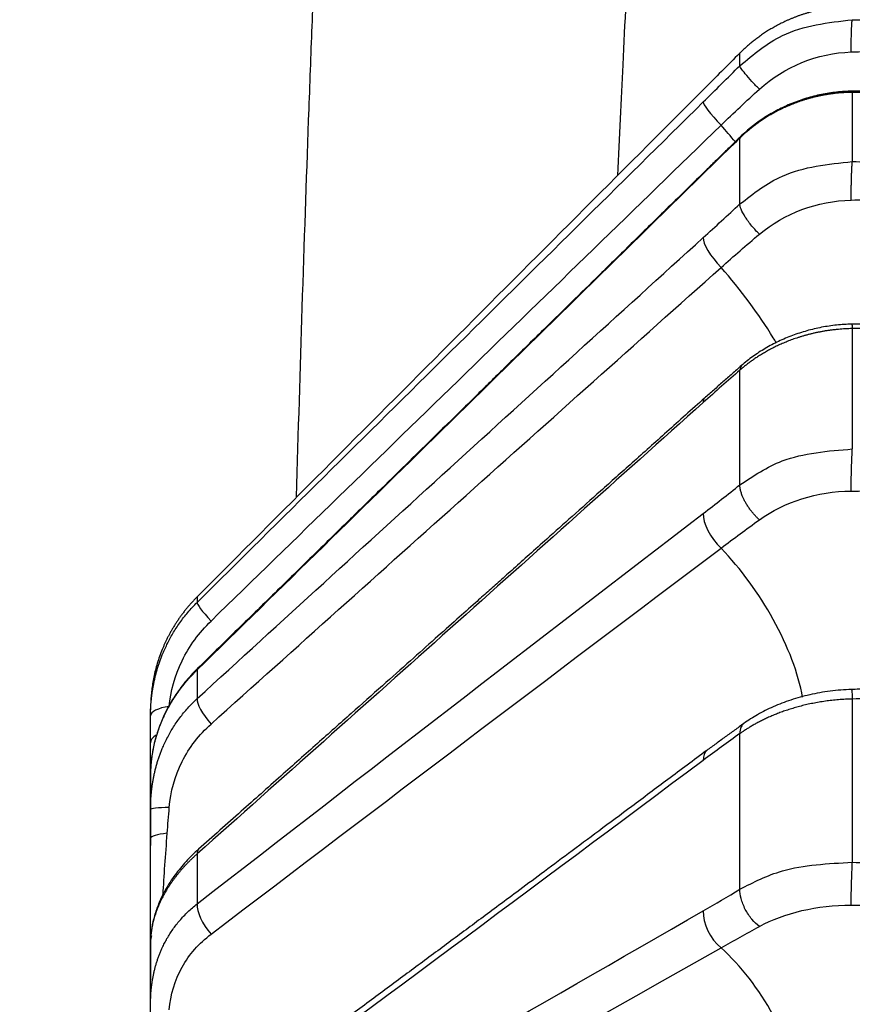
# Model space of a CAD drawing. Extents: x 10 to 1184, y 39 to 789.
# Drawn here: x 625 to 628, y 309 to 312 of the extents above; entities that cross this region are included whole.
import ezdxf

# ---------------------------------------------------------------- set-up
doc = ezdxf.new("R2010")
doc.units = 0
doc.layers.get('0').update_dxf_attribs({"linetype": 'CONTINUOUS'})
doc.layers.add('1', color=7, linetype='CONTINUOUS')
doc.styles.add('IDEAS_KANJI', font='simplex.shx', dxfattribs={"bigfont": 'bigfont.shx'})
doc.dimstyles.get("Standard").update_dxf_attribs({"dimtxt": 0.18, "dimasz": 0.18, "dimexe": 0.18, "dimexo": 0.0625, "dimgap": 0.09, "dimtad": 0, "dimtih": 1, "dimtoh": 1, "dimdec": 4, "dimzin": 0, "dimtxsty": 'STANDARD', "dimcen": 0.09, "dimazin": 3, "dimtfac": 1, "dimtdec": 4, "dimtofl": 0, "dimtmove": 0, "dimatfit": 3, "dimtolj": 1, "dimtzin": 0})

# ---------------------------------------------------------------- blocks, each defined once
blk = doc.blocks.new('_U2')
at = {"layer": '1', "color": 1}
for p, q in [((620.118069, 492.137519), (608.135337, 492.137519)), ((609.135337, 492.137519), (608.599439, 490.137517)), ((609.135337, 492.137519), (609.135337, 276.139843)), ((609.135337, 492.137519), (609.671236, 490.137521)), ((609.135337, 276.139843), (608.599439, 278.139841)), ((609.135337, 276.139843), (609.671236, 278.139845))]:
    blk.add_line(p, q, dxfattribs=at)
at = {"layer": '1', "color": 1, "linetype": 'CONTINUOUS', "insert": (608.603079, 381.438681), "char_height": 3, "attachment_point": 7, "rotation": 90, "style": 'IDEAS_KANJI'}
blk.add_mtext('\\W0.7580;216', dxfattribs=at)
blk = doc.blocks.new('_OPEN')
at = {"color": 0, "linetype": 'BYBLOCK'}
for p, q in [((-1, 0.166667), (0, 0)), ((-1, -0.166667), (0, 0)), ((0, 0), (-1, 0))]:
    blk.add_line(p, q, dxfattribs=at)
blk = doc.blocks.new('_U3')
at = {"layer": '1', "color": 1}
for p, q in [((642.367808, 452.816677), (615.121154, 452.816677)), ((616.121154, 452.816677), (615.585256, 450.816675)), ((616.121154, 452.816677), (616.121154, 276.139843)), ((616.121154, 452.816677), (616.657053, 450.816679)), ((616.121154, 276.139843), (615.585256, 278.139841)), ((616.121154, 276.139843), (616.657053, 278.139845))]:
    blk.add_line(p, q, dxfattribs=at)
at = {"layer": '1', "color": 1, "linetype": 'CONTINUOUS', "insert": (615.588896, 359.52826), "char_height": 3, "attachment_point": 7, "rotation": 90, "style": 'IDEAS_KANJI'}
blk.add_mtext('\\W0.8021;176.7', dxfattribs=at)
blk = doc.blocks.new('_U5')
at = {"layer": '1', "color": 1}
for p, q in [((990.446235, 394.996474), (990.446235, 235.139836)), ((621.019814, 378.095105), (621.019814, 235.139836)), ((621.019814, 236.139836), (623.019812, 236.675735)), ((990.446235, 236.139836), (988.446233, 236.675735)), ((621.019814, 236.139836), (990.446235, 236.139836)), ((621.019814, 236.139836), (623.019816, 235.603938)), ((990.446235, 236.139836), (988.446237, 235.603938))]:
    blk.add_line(p, q, dxfattribs=at)
at = {"layer": '1', "color": 1, "linetype": 'CONTINUOUS', "char_height": 3, "attachment_point": 7, "style": 'IDEAS_KANJI'}
for s, insert in [('\\W0.7595;(外形寸法)', (798.683024, 236.672094)), ('\\W0.7308;369', (792.233024, 236.672094))]:
    blk.add_mtext(s, dxfattribs=dict(at, insert=insert))
blk = doc.blocks.new('_U8')
at = {"layer": '1', "color": 1}
for p, q in [((621.019814, 378.095105), (621.019814, 242.421148)), ((958.319814, 280.639843), (958.319814, 242.421148)), ((621.019814, 243.421148), (623.019812, 243.957046)), ((958.319814, 243.421148), (956.319812, 243.957046)), ((958.319814, 243.421148), (621.019814, 243.421148)), ((621.019814, 243.421148), (623.019816, 242.885249)), ((958.319814, 243.421148), (956.319816, 242.885249))]:
    blk.add_line(p, q, dxfattribs=at)
at = {"layer": '1', "color": 1, "linetype": 'CONTINUOUS', "insert": (784.719814, 243.953406), "char_height": 3, "attachment_point": 7, "style": 'IDEAS_KANJI'}
blk.add_mtext('\\W0.7820;337.3', dxfattribs=at)
blk = doc.blocks.new('_U9')
at = {"layer": '1', "color": 1}
for p, q in [((621.019814, 378.095105), (621.019814, 249.251877)), ((946.619814, 279.438746), (946.619814, 249.251877)), ((621.019814, 250.251877), (623.019812, 250.787775)), ((946.619814, 250.251877), (944.619812, 250.787775)), ((621.019814, 250.251877), (946.619814, 250.251877)), ((621.019814, 250.251877), (623.019816, 249.715978)), ((946.619814, 250.251877), (944.619816, 249.715978))]:
    blk.add_line(p, q, dxfattribs=at)
at = {"layer": '1', "color": 1, "linetype": 'CONTINUOUS', "insert": (778.869814, 250.784135), "char_height": 3, "attachment_point": 7, "style": 'IDEAS_KANJI'}
blk.add_mtext('\\W0.7820;325.6', dxfattribs=at)

msp = doc.modelspace()

# ---------------------------------------------------------------- linework, layer by layer
at = {"layer": '1', "color": 51, "linetype": 'CONTINUOUS'}
for p, q in [((628.0258, 311.4689), (628.0269, 311.4667)), ((627.6762, 311.3269), (627.6734, 311.3233)), ((627.5596, 311.2149), (627.5582, 311.211)), ((625.9663, 309.881), (625.9663, 309.8637)), ((625.9675, 309.6554), (625.9663, 309.6512)), ((625.9663, 309.6512), (625.9663, 309.5611)), ((625.9663, 309.073), (625.9663, 308.9161))]:
    msp.add_line(p, q, dxfattribs=at)
at = {"layer": '1', "color": 80, "linetype": 'CONTINUOUS'}
for p, q in [((625.8198, 309.5073), (625.8198, 309.5291)), ((625.8198, 309.213), (625.8198, 309.3262)), ((625.8211, 308.8214), (625.8204, 308.8126)), ((625.8198, 308.6002), (625.8198, 308.7971))]:
    msp.add_line(p, q, dxfattribs=at)
at = {"layer": '1', "color": 51, "linetype": 'CONTINUOUS'}
for centre, major_axis, ratio, start_param, end_param in [((627.6289, 311.3664), (0.0702, -0.0712), 0.124329, 3.217517, 4.627973), ((627.5404, 311.3502), (-0.3329, 0.3731), 0.128352, 4.49453, 4.634316), ((627.6289, 310.9445), (0.0672, -0.074), 0.300482, 3.411882, 4.822339), ((627.5404, 310.7754), (-0.3164, 0.3872), 0.29488, 4.273337, 4.837812), ((627.5404, 310.7754), (-0.3164, 0.3872), 0.29488, 4.233401, 4.273337), ((627.6289, 310.4313), (-0.0667, 0.0745), 0.320152, 0.013518, 0.393249), ((627.6289, 310.0861), (0.0608, -0.0794), 0.456156, 3.628939, 5.039395), ((627.5404, 309.7754), (-0.2829, 0.4123), 0.441313, 4.498585, 5.06306), ((626.037, 309.7933), (0.0703, -0.0711), 0.114049, 3.203953, 4.435125), ((627.5404, 309.7754), (-0.2829, 0.4123), 0.441313, 3.909751, 4.498585), ((626.037, 309.4946), (0.0675, -0.0738), 0.291034, 3.397443, 4.628615), ((625.9198, 309.5073), (0.1, 0), 0.3223, 1.995166, 3.141593), ((625.9198, 309.4221), (-0.1, 0), 0.430499, 5.684661, 6.283185), ((627.6289, 309.3179), (-0.0598, 0.0801), 0.472673, 0.001369, 0.613984), ((625.9198, 309.213), (0.1, 0), 0.066311, 1.995166, 3.141593), ((625.9198, 309.1218), (-0.1, 0), 0.182222, 5.208094, 6.283185), ((626.037, 309.013), (-0.0664, 0.0748), 0.329484, 0.016691, 0.407825), ((626.037, 308.8582), (0.0613, -0.079), 0.448186, 3.612798, 4.843971), ((627.6289, 308.8495), (0.0497, -0.0868), 0.580745, 3.884008, 5.294464), ((625.9198, 308.7971), (-0.1, 0), 0.827101, 6.054496, 6.283185), ((627.5404, 308.4185), (-0.2266, 0.4457), 0.557671, 4.758615, 5.323091)]:
    msp.add_ellipse(centre, major_axis=major_axis, ratio=ratio, start_param=start_param, end_param=end_param, dxfattribs=at)
at = {"layer": '1', "color": 80, "linetype": 'CONTINUOUS'}
for points, knots in [([(626.279, 310.1949), (626.2847, 310.3997), (626.2971, 310.8089), (626.3102, 311.1904), (626.3204, 311.4741), (626.3238, 311.5668), (626.329, 311.7029), (626.3307, 311.7479), (626.3341, 311.8368), (626.3358, 311.8807), (626.3444, 312.0971), (626.3512, 312.26), (626.3643, 312.5658), (626.377, 312.8518), (626.3887, 313.0981), (626.3969, 313.2678), (626.3995, 313.3218), (626.4033, 313.399), (626.4046, 313.4241), (626.407, 313.473), (626.4082, 313.4968), (626.414, 313.6117), (626.4181, 313.6918), (626.4252, 313.8294), (626.4313, 313.9442), (626.435, 314.0139), (626.4375, 314.0606), (626.4382, 314.0725), (626.4382, 314.0724)], [0, 0, 0, 0, 0.085944, 0.17735, 0.17735, 0.223052, 0.223052, 0.245904, 0.245904, 0.268755, 0.268755, 0.360161, 0.360161, 0.451566, 0.542972, 0.542972, 0.588675, 0.588675, 0.611526, 0.611526, 0.634378, 0.634378, 0.725783, 0.725783, 0.817189, 0.908594, 0.908594, 1, 1, 1, 1]), ([(628.0269, 311.7369), (628.0233, 311.7368), (628.016, 311.7368), (628.0052, 311.7364), (627.9945, 311.7358), (627.9839, 311.735), (627.9733, 311.734), (627.9629, 311.7328), (627.9525, 311.7313), (627.9423, 311.7297), (627.9323, 311.7278), (627.9223, 311.7258), (627.9125, 311.7236), (627.9029, 311.7212), (627.8934, 311.7187), (627.884, 311.716), (627.8748, 311.7131), (627.8658, 311.7102), (627.8569, 311.707), (627.8482, 311.7038), (627.8396, 311.7004), (627.8313, 311.697), (627.8231, 311.6934), (627.815, 311.6897), (627.8072, 311.686), (627.7995, 311.6821), (627.792, 311.6782), (627.7847, 311.6742), (627.7776, 311.6702), (627.7706, 311.6661), (627.7638, 311.662), (627.7572, 311.6578), (627.7507, 311.6536), (627.7444, 311.6494), (627.7383, 311.6451), (627.7324, 311.6408), (627.7266, 311.6366), (627.721, 311.6323), (627.7156, 311.628), (627.7103, 311.6237), (627.7051, 311.6195), (627.7002, 311.6152), (627.6953, 311.611), (627.6907, 311.6068), (627.6861, 311.6026), (627.6817, 311.5985), (627.6775, 311.5944), (627.6747, 311.5917), (627.6734, 311.5903)], [0, 0, 0, 0, 0.027746, 0.055314, 0.082696, 0.109882, 0.136863, 0.163631, 0.190178, 0.216497, 0.242578, 0.268417, 0.294004, 0.319335, 0.344401, 0.369199, 0.393722, 0.417964, 0.441921, 0.465587, 0.48896, 0.512033, 0.534805, 0.55727, 0.579427, 0.601272, 0.622802, 0.644015, 0.664909, 0.685482, 0.705733, 0.725659, 0.74526, 0.764535, 0.783483, 0.802103, 0.820396, 0.83836, 0.855995, 0.873303, 0.890282, 0.906934, 0.923258, 0.939257, 0.954929, 0.970276, 0.9853, 1, 1, 1, 1]), ([(628.0258, 311.4705), (628.0096, 311.4703), (627.9774, 311.4684), (627.9293, 311.4609), (627.8821, 311.4489), (627.8362, 311.4327), (627.7921, 311.4123), (627.7503, 311.388), (627.711, 311.3599), (627.6869, 311.3389), (627.6754, 311.3277)], [0, 0, 0, 0, 0.124664, 0.249567, 0.374676, 0.4999, 0.625128, 0.750255, 0.875212, 1, 1, 1, 1]), ([(627.5589, 311.2142), (627.5195, 311.1755), (627.4437, 311.1013), (627.3349, 310.9946), (627.2358, 310.8973), (627.1464, 310.8098), (627.0717, 310.7365), (627.0102, 310.6763), (626.9608, 310.6279), (626.9174, 310.5854), (626.8776, 310.5463), (626.8327, 310.5023), (626.7775, 310.4483), (626.7092, 310.3814), (626.631, 310.3048), (626.543, 310.2186), (626.4456, 310.1233), (626.3392, 310.0191), (626.2238, 309.9062), (626.0988, 309.7839), (626.0123, 309.6993), (625.9675, 309.6554)], [0, 0, 0, 0, 0.074276, 0.142792, 0.20511, 0.261231, 0.311155, 0.346033, 0.377086, 0.404312, 0.427784, 0.452239, 0.488919, 0.531822, 0.580947, 0.636296, 0.697868, 0.764397, 0.836929, 0.915463, 1, 1, 1, 1]), ([(628.0251, 310.7383), (628.0092, 310.7379), (627.9775, 310.736), (627.9302, 310.7289), (627.8836, 310.7179), (627.8383, 310.7031), (627.7945, 310.6846), (627.7528, 310.6625), (627.7136, 310.6371), (627.6896, 310.6181), (627.6781, 310.6081)], [0, 0, 0, 0, 0.123989, 0.248477, 0.373384, 0.498592, 0.623961, 0.749364, 0.874716, 1, 1, 1, 1]), ([(628.2131, 310.7401), (628.1957, 310.7401), (628.1573, 310.7399), (628.0946, 310.7393), (628.0494, 310.7386), (628.0251, 310.7381)], [0, 0, 0, 0, 0.278307, 0.611887, 1, 1, 1, 1]), ([(627.5619, 310.5055), (627.5223, 310.4701), (627.4463, 310.4022), (627.3373, 310.3048), (627.2381, 310.2162), (627.1488, 310.1365), (627.0741, 310.0698), (627.0126, 310.015), (626.9632, 309.9709), (626.9199, 309.9323), (626.88, 309.8967), (626.8351, 309.8567), (626.78, 309.8076), (626.7117, 309.7468), (626.6336, 309.6771), (626.5455, 309.5988), (626.4482, 309.5122), (626.3418, 309.4176), (626.2264, 309.315), (626.1015, 309.204), (626.015, 309.1272), (625.9702, 309.0874)], [0, 0, 0, 0, 0.074681, 0.143168, 0.205459, 0.261556, 0.311458, 0.346321, 0.37736, 0.404575, 0.428036, 0.45248, 0.489144, 0.532028, 0.581133, 0.636457, 0.698002, 0.764502, 0.837002, 0.915501, 1, 1, 1, 1]), ([(625.9663, 309.881), (625.9636, 309.8783), (625.9582, 309.8729), (625.9504, 309.8645), (625.9429, 309.8561), (625.9356, 309.8475), (625.9286, 309.8389), (625.9218, 309.8302), (625.9153, 309.8215), (625.9091, 309.8127), (625.9031, 309.8038), (625.8973, 309.795), (625.8918, 309.7861), (625.8866, 309.7772), (625.8816, 309.7684), (625.8768, 309.7595), (625.8723, 309.7507), (625.868, 309.7419), (625.8639, 309.7331), (625.8601, 309.7244), (625.8546, 309.7114), (625.848, 309.6939), (625.8408, 309.6721), (625.8348, 309.6504), (625.8299, 309.6291), (625.8261, 309.6081), (625.8232, 309.5876), (625.8212, 309.5676), (625.82, 309.5481), (625.8199, 309.5354), (625.8198, 309.5291)], [0, 0, 0, 0, 0.028895, 0.057569, 0.08601, 0.11421, 0.14216, 0.169851, 0.197276, 0.224426, 0.251295, 0.277875, 0.304161, 0.330146, 0.355825, 0.381194, 0.406247, 0.43098, 0.45539, 0.479475, 0.50323, 0.562965, 0.621582, 0.67906, 0.735387, 0.790559, 0.844585, 0.897481, 0.949275, 1, 1, 1, 1]), ([(625.9675, 309.6554), (625.9534, 309.6417), (625.928, 309.6139), (625.8958, 309.57), (625.8704, 309.5269), (625.8495, 309.4813), (625.834, 309.4345), (625.8241, 309.3882), (625.8211, 309.3595), (625.8204, 309.3461)], [0, 0, 0, 0, 0.160824, 0.311465, 0.451714, 0.5817, 0.739176, 0.878561, 1, 1, 1, 1]), ([(628.0243, 309.5899), (628.0016, 309.5893), (627.9575, 309.5859), (627.8932, 309.5743), (627.8333, 309.5576), (627.7784, 309.5364), (627.7291, 309.5116), (627.6997, 309.4928), (627.6859, 309.483)], [0, 0, 0, 0, 0.181854, 0.358095, 0.528348, 0.692233, 0.84948, 1, 1, 1, 1]), ([(625.8198, 309.3262), (625.8198, 309.2696), (625.8198, 309.1939), (625.8198, 309.135), (625.8198, 309.105), (625.8198, 309.0885), (625.8198, 309.1706), (625.8198, 309.326), (625.8198, 309.4221)], [0, 0, 0, 0, 0.203922, 0.307382, 0.359463, 0.486199, 0.709799, 1, 1, 1, 1]), ([(627.569, 309.398), (627.5282, 309.3676), (627.4496, 309.309), (627.3364, 309.2245), (627.2322, 309.147), (627.1372, 309.0763), (627.0513, 309.0124), (626.9758, 308.9563), (626.9103, 308.9076), (626.8526, 308.8649), (626.7982, 308.8244), (626.7437, 308.784), (626.6888, 308.7433), (626.6335, 308.7024), (626.5779, 308.6612), (626.5211, 308.6191), (626.464, 308.5769), (626.4095, 308.5366), (626.3657, 308.5042), (626.3325, 308.4797), (626.3087, 308.4621), (626.2873, 308.4463), (626.2672, 308.4315), (626.246, 308.4158), (626.2202, 308.3967), (626.1873, 308.3725), (626.1464, 308.3422), (626.0973, 308.3061), (626.0402, 308.264), (625.9994, 308.2339), (625.9777, 308.2179)], [0, 0, 0, 0, 0.076933, 0.148122, 0.213568, 0.27327, 0.327228, 0.375444, 0.415643, 0.450747, 0.484085, 0.518327, 0.553474, 0.587591, 0.622519, 0.658258, 0.694809, 0.730024, 0.760983, 0.777507, 0.792492, 0.805939, 0.817847, 0.830295, 0.845888, 0.866557, 0.892303, 0.923125, 0.959024, 1, 1, 1, 1]), ([(625.8205, 309.349), (625.8204, 309.3469), (625.82, 309.3392), (625.8199, 309.3317), (625.8198, 309.3262)], [0, 0, 0, 0, 0.275638, 1, 1, 1, 1]), ([(625.8198, 308.7971), (625.8198, 308.755), (625.8198, 308.7041), (625.8198, 308.678), (625.8198, 308.6746), (625.8198, 308.6972), (625.8198, 308.8362), (625.8198, 309.0171), (625.8198, 309.1218)], [0, 0, 0, 0, 0.203922, 0.307382, 0.359463, 0.486199, 0.709799, 1, 1, 1, 1]), ([(625.9702, 309.0874), (625.9565, 309.0752), (625.9304, 309.0495), (625.8955, 309.0072), (625.8683, 308.9653), (625.8482, 308.9251), (625.8341, 308.8876), (625.8264, 308.8575), (625.8234, 308.8401), (625.8227, 308.8352)], [0, 0, 0, 0, 0.168821, 0.342636, 0.521293, 0.658714, 0.799126, 0.942422, 1, 1, 1, 1]), ([(625.8205, 308.8148), (625.8204, 308.8131), (625.82, 308.8071), (625.8199, 308.8013), (625.8198, 308.7971)], [0, 0, 0, 0, 0.27346, 1, 1, 1, 1])]:
    msp.add_open_spline(points, degree=3, knots=knots, dxfattribs=at)
at = {"layer": '1', "color": 51, "linetype": 'CONTINUOUS'}
for points, knots in [([(627.3844, 313.0199), (627.3844, 313.0199), (627.3837, 313.0094), (627.3813, 312.9682), (627.3776, 312.9067), (627.3716, 312.8054), (627.3645, 312.6839), (627.3604, 312.6131), (627.3547, 312.5116), (627.3536, 312.4907), (627.3511, 312.4475), (627.3499, 312.4253), (627.3461, 312.357), (627.3435, 312.3093), (627.3354, 312.1593), (627.3239, 311.9415), (627.3113, 311.6884), (627.2995, 311.4432), (627.2941, 311.3274), (627.2886, 311.2057)], [0, 0, 0, 0, 0.128008, 0.128008, 0.256016, 0.384025, 0.384025, 0.512033, 0.512033, 0.544035, 0.544035, 0.576037, 0.576037, 0.640041, 0.640041, 0.768049, 0.896057, 0.896057, 1, 1, 1, 1]), ([(627.6734, 311.5506), (627.7161, 311.5863), (627.8175, 311.6708), (627.9502, 311.6863), (628.0269, 311.6952)], [0, 0, 0, 0, 0.421394, 1, 1, 1, 1]), ([(627.7346, 311.4767), (627.7268, 311.4846), (627.7187, 311.4931), (627.7034, 311.5098), (627.6962, 311.5179), (627.6846, 311.532), (627.6801, 311.538), (627.6744, 311.5466), (627.6732, 311.5494), (627.6734, 311.5507)], [0, 0, 0, 0, 0.25, 0.25, 0.5, 0.5, 0.75, 0.75, 1, 1, 1, 1]), ([(628.0269, 311.4667), (628.0233, 311.4667), (628.016, 311.4666), (628.0052, 311.4661), (627.9944, 311.4655), (627.9838, 311.4646), (627.9732, 311.4636), (627.9627, 311.4623), (627.9524, 311.4608), (627.9422, 311.4592), (627.9321, 311.4573), (627.9221, 311.4553), (627.9123, 311.4531), (627.9026, 311.4507), (627.8931, 311.4482), (627.8838, 311.4455), (627.8745, 311.4427), (627.8655, 311.4398), (627.8566, 311.4367), (627.8479, 311.4335), (627.8394, 311.4302), (627.831, 311.4268), (627.8228, 311.4233), (627.8148, 311.4197), (627.8069, 311.416), (627.7993, 311.4123), (627.7918, 311.4085), (627.7844, 311.4046), (627.7773, 311.4007), (627.7703, 311.3967), (627.7636, 311.3927), (627.7569, 311.3886), (627.7505, 311.3845), (627.7442, 311.3804), (627.7381, 311.3763), (627.7322, 311.3721), (627.7264, 311.368), (627.7209, 311.3638), (627.7154, 311.3597), (627.7101, 311.3556), (627.705, 311.3515), (627.7001, 311.3473), (627.6952, 311.3433), (627.6906, 311.3392), (627.6861, 311.3352), (627.6817, 311.3312), (627.6775, 311.3273), (627.6747, 311.3246), (627.6734, 311.3233)], [0, 0, 0, 0, 0.027808, 0.055437, 0.082876, 0.110117, 0.137151, 0.16397, 0.190564, 0.216927, 0.243051, 0.268929, 0.294553, 0.319917, 0.345015, 0.36984, 0.394388, 0.418652, 0.442628, 0.466311, 0.489696, 0.51278, 0.535558, 0.558028, 0.580186, 0.602029, 0.623554, 0.644759, 0.665643, 0.686202, 0.706436, 0.726343, 0.745922, 0.765172, 0.784092, 0.802681, 0.82094, 0.838868, 0.856464, 0.87373, 0.890665, 0.90727, 0.923545, 0.939491, 0.955109, 0.970399, 0.985362, 1, 1, 1, 1]), ([(627.6734, 311.116), (627.7161, 311.1491), (627.8175, 311.2278), (627.9501, 311.2413), (628.0269, 311.2492)], [0, 0, 0, 0, 0.421025, 1, 1, 1, 1]), ([(627.7346, 311.0209), (627.7268, 311.0286), (627.7187, 311.0374), (627.7034, 311.0559), (627.6962, 311.0656), (627.6846, 311.0838), (627.6801, 311.0922), (627.6744, 311.1063), (627.6732, 311.112), (627.6734, 311.1161)], [0, 0, 0, 0, 0.25, 0.25, 0.5, 0.5, 0.75, 0.75, 1, 1, 1, 1]), ([(628.0269, 310.7242), (628.0233, 310.7241), (628.016, 310.724), (628.0051, 310.7235), (627.9943, 310.7228), (627.9837, 310.722), (627.9731, 310.7209), (627.9626, 310.7197), (627.9522, 310.7183), (627.942, 310.7168), (627.9319, 310.715), (627.9219, 310.7131), (627.9121, 310.7111), (627.9024, 310.7089), (627.8929, 310.7066), (627.8835, 310.7041), (627.8743, 310.7015), (627.8652, 310.6988), (627.8563, 310.696), (627.8476, 310.6931), (627.8391, 310.6901), (627.8307, 310.687), (627.8225, 310.6838), (627.8145, 310.6805), (627.8066, 310.6772), (627.799, 310.6738), (627.7915, 310.6703), (627.7842, 310.6668), (627.777, 310.6632), (627.7701, 310.6596), (627.7633, 310.656), (627.7567, 310.6523), (627.7503, 310.6486), (627.744, 310.6449), (627.7379, 310.6412), (627.732, 310.6375), (627.7263, 310.6338), (627.7207, 310.63), (627.7153, 310.6263), (627.71, 310.6226), (627.7049, 310.6189), (627.6999, 310.6152), (627.6952, 310.6115), (627.6905, 310.6079), (627.686, 310.6043), (627.6817, 310.6007), (627.6775, 310.5972), (627.6747, 310.5948), (627.6734, 310.5937)], [0, 0, 0, 0, 0.02788, 0.055577, 0.083082, 0.110386, 0.137481, 0.164357, 0.191006, 0.21742, 0.243592, 0.269515, 0.295181, 0.320583, 0.345716, 0.370573, 0.395149, 0.419439, 0.443436, 0.467137, 0.490537, 0.513633, 0.536419, 0.558894, 0.581052, 0.602893, 0.624413, 0.645609, 0.66648, 0.687024, 0.707239, 0.727124, 0.746677, 0.765898, 0.784786, 0.803341, 0.821561, 0.839448, 0.857, 0.874218, 0.891102, 0.907653, 0.923872, 0.939758, 0.955313, 0.970538, 0.985433, 1, 1, 1, 1]), ([(627.6734, 310.2332), (627.716, 310.2615), (627.8173, 310.329), (627.95, 310.3397), (628.0269, 310.3459)], [0, 0, 0, 0, 0.420116, 1, 1, 1, 1]), ([(628.0233, 310.2136), (628.0233, 310.2232), (628.0234, 310.2345), (628.0238, 310.259), (628.0241, 310.2722), (628.0248, 310.2976), (628.0252, 310.3097), (628.0261, 310.3306), (628.0265, 310.3393), (628.0269, 310.3459)], [0, 0, 0, 0, 0.25, 0.25, 0.5, 0.5, 0.75, 0.75, 1, 1, 1, 1]), ([(625.8198, 309.5073), (625.8198, 309.5107), (625.8199, 309.5176), (625.8202, 309.5281), (625.8207, 309.5387), (625.8215, 309.5494), (625.8225, 309.5603), (625.8237, 309.5713), (625.8252, 309.5824), (625.827, 309.5937), (625.829, 309.605), (625.8313, 309.6165), (625.834, 309.628), (625.8369, 309.6396), (625.8401, 309.6513), (625.8437, 309.663), (625.8476, 309.6748), (625.8519, 309.6866), (625.8571, 309.7), (625.8635, 309.7151), (625.8714, 309.7319), (625.8801, 309.7488), (625.8897, 309.7657), (625.9001, 309.7826), (625.9115, 309.7994), (625.9238, 309.816), (625.937, 309.8323), (625.9511, 309.8483), (625.9612, 309.8585), (625.9663, 309.8637)], [0, 0, 0, 0, 0.026662, 0.053626, 0.080898, 0.108484, 0.136389, 0.164615, 0.193168, 0.222048, 0.251259, 0.280801, 0.310675, 0.34088, 0.371415, 0.402277, 0.433465, 0.464975, 0.496802, 0.542193, 0.588767, 0.636502, 0.685368, 0.735333, 0.786355, 0.838387, 0.891378, 0.94527, 1, 1, 1, 1]), ([(625.8786, 309.5367), (625.8826, 309.583), (625.9088, 309.6815), (625.9726, 309.7687), (626.0099, 309.805)], [0, 0, 0, 0, 0.508842, 1, 1, 1, 1]), ([(625.9663, 309.6512), (625.9636, 309.6486), (625.9582, 309.6433), (625.9504, 309.6352), (625.9429, 309.6271), (625.9356, 309.6188), (625.9286, 309.6105), (625.9218, 309.6022), (625.9153, 309.5938), (625.9091, 309.5855), (625.9031, 309.577), (625.8973, 309.5686), (625.8918, 309.5602), (625.8866, 309.5518), (625.8816, 309.5435), (625.8768, 309.5351), (625.8723, 309.5268), (625.868, 309.5186), (625.8639, 309.5104), (625.8601, 309.5023), (625.8546, 309.4902), (625.848, 309.474), (625.8408, 309.4539), (625.8348, 309.4342), (625.8299, 309.4148), (625.8261, 309.3959), (625.8232, 309.3776), (625.8214, 309.362), (625.8207, 309.3526), (625.8205, 309.349)], [0, 0, 0, 0, 0.031071, 0.061903, 0.092486, 0.122809, 0.152864, 0.182641, 0.212131, 0.241326, 0.270219, 0.298802, 0.327069, 0.355012, 0.382627, 0.409907, 0.436848, 0.463446, 0.489697, 0.515597, 0.541144, 0.605353, 0.668367, 0.730162, 0.790725, 0.850054, 0.908157, 0.965052, 1, 1, 1, 1]), ([(628.0243, 309.59), (628.0243, 309.5901), (628.0244, 309.59), (628.0248, 309.5892), (628.0252, 309.5858), (628.0261, 309.5752), (628.0265, 309.5679), (628.0269, 309.5598)], [0, 0, 0, 0, 0.070902, 0.070902, 0.535451, 0.535451, 1, 1, 1, 1]), ([(625.8198, 309.213), (625.8198, 309.2166), (625.8199, 309.2237), (625.8202, 309.2344), (625.8207, 309.2452), (625.8215, 309.2562), (625.8225, 309.2672), (625.8237, 309.2783), (625.8252, 309.2895), (625.827, 309.3008), (625.829, 309.3121), (625.8313, 309.3235), (625.834, 309.3349), (625.8369, 309.3464), (625.8401, 309.3579), (625.8437, 309.3694), (625.8476, 309.381), (625.8519, 309.3925), (625.8571, 309.4056), (625.8635, 309.4202), (625.8714, 309.4364), (625.8801, 309.4526), (625.8897, 309.4688), (625.9001, 309.4849), (625.9115, 309.5008), (625.9238, 309.5164), (625.937, 309.5318), (625.9511, 309.5468), (625.9612, 309.5563), (625.9663, 309.5611)], [0, 0, 0, 0, 0.026648, 0.053599, 0.080861, 0.108438, 0.136335, 0.164557, 0.193106, 0.221985, 0.251195, 0.280739, 0.310616, 0.340827, 0.371369, 0.40224, 0.433439, 0.464961, 0.496802, 0.54219, 0.588762, 0.636495, 0.685361, 0.735325, 0.786347, 0.83838, 0.891373, 0.945267, 1, 1, 1, 1]), ([(628.0269, 309.5597), (628.0233, 309.5596), (628.016, 309.5594), (628.0052, 309.5589), (627.9945, 309.5583), (627.9838, 309.5575), (627.9733, 309.5566), (627.9628, 309.5555), (627.9525, 309.5543), (627.9423, 309.553), (627.9322, 309.5515), (627.9222, 309.5499), (627.9124, 309.5481), (627.9028, 309.5463), (627.8933, 309.5443), (627.8839, 309.5423), (627.8747, 309.5401), (627.8656, 309.5379), (627.8568, 309.5355), (627.8481, 309.5331), (627.8395, 309.5306), (627.8311, 309.528), (627.8229, 309.5253), (627.8149, 309.5226), (627.8071, 309.5199), (627.7994, 309.5171), (627.7919, 309.5142), (627.7846, 309.5113), (627.7774, 309.5083), (627.7705, 309.5054), (627.7637, 309.5024), (627.7571, 309.4993), (627.7506, 309.4963), (627.7444, 309.4932), (627.7383, 309.4902), (627.7323, 309.4871), (627.7265, 309.484), (627.7209, 309.4809), (627.7155, 309.4779), (627.7102, 309.4748), (627.7051, 309.4717), (627.7001, 309.4687), (627.6953, 309.4657), (627.6906, 309.4627), (627.6861, 309.4597), (627.6817, 309.4568), (627.6775, 309.4539), (627.6747, 309.4519), (627.6734, 309.451)], [0, 0, 0, 0, 0.027773, 0.055367, 0.082774, 0.109984, 0.136988, 0.163778, 0.190345, 0.216683, 0.242783, 0.268638, 0.294242, 0.319587, 0.344667, 0.369477, 0.39401, 0.418261, 0.442226, 0.4659, 0.489278, 0.512356, 0.535131, 0.557598, 0.579755, 0.601599, 0.623127, 0.644337, 0.665226, 0.685793, 0.706037, 0.725955, 0.745546, 0.76481, 0.783746, 0.802353, 0.820631, 0.838579, 0.856198, 0.873487, 0.890448, 0.907079, 0.923382, 0.939358, 0.955006, 0.970329, 0.985327, 1, 1, 1, 1]), ([(625.8786, 309.2191), (625.8826, 309.2675), (625.9088, 309.3655), (625.9726, 309.4477), (626.0099, 309.4812)], [0, 0, 0, 0, 0.508842, 1, 1, 1, 1]), ([(627.6859, 309.483), (627.6822, 309.4804), (627.6793, 309.4767), (627.6744, 309.4662), (627.6732, 309.4588), (627.6734, 309.4509)], [0, 0, 0, 0, 0.421585, 0.421585, 1, 1, 1, 1]), ([(625.9663, 309.073), (625.9636, 309.0706), (625.9582, 309.0658), (625.9504, 309.0585), (625.9429, 309.0512), (625.9356, 309.0439), (625.9286, 309.0365), (625.9218, 309.0291), (625.9153, 309.0216), (625.9091, 309.0142), (625.9031, 309.0068), (625.8973, 308.9994), (625.8918, 308.992), (625.8866, 308.9847), (625.8816, 308.9774), (625.8768, 308.9702), (625.8723, 308.963), (625.868, 308.9559), (625.8639, 308.9488), (625.8601, 308.9419), (625.8546, 308.9315), (625.848, 308.9177), (625.8408, 308.9007), (625.8348, 308.8841), (625.8299, 308.8681), (625.826, 308.8526), (625.8232, 308.8377), (625.8214, 308.8251), (625.8207, 308.8176), (625.8205, 308.8148)], [0, 0, 0, 0, 0.031067, 0.061894, 0.092471, 0.122788, 0.152835, 0.182603, 0.212083, 0.241267, 0.270148, 0.298718, 0.32697, 0.354897, 0.382495, 0.409758, 0.43668, 0.463258, 0.489488, 0.515366, 0.540889, 0.605243, 0.668358, 0.730213, 0.790792, 0.850093, 0.908125, 0.964906, 1, 1, 1, 1]), ([(627.6734, 308.9622), (627.716, 308.9839), (627.8174, 309.0356), (627.9501, 309.0426), (628.0269, 309.0467)], [0, 0, 0, 0, 0.42094, 1, 1, 1, 1]), ([(628.0233, 308.912), (628.0233, 308.9198), (628.0234, 308.9295), (628.0238, 308.952), (628.0241, 308.9647), (628.0248, 308.9906), (628.0252, 309.0036), (628.0261, 309.0273), (628.0265, 309.0379), (628.0269, 309.0467)], [0, 0, 0, 0, 0.25, 0.25, 0.5, 0.5, 0.75, 0.75, 1, 1, 1, 1]), ([(627.7345, 308.8449), (627.7268, 308.8508), (627.7187, 308.8584), (627.7034, 308.8768), (627.6962, 308.8875), (627.6846, 308.9099), (627.6801, 308.9215), (627.6744, 308.9433), (627.6732, 308.9534), (627.6734, 308.9621)], [0, 0, 0, 0, 0.25, 0.25, 0.5, 0.5, 0.75, 0.75, 1, 1, 1, 1]), ([(625.8198, 308.6002), (625.8198, 308.6036), (625.8199, 308.6105), (625.8202, 308.6207), (625.8207, 308.6311), (625.8215, 308.6415), (625.8225, 308.6519), (625.8237, 308.6624), (625.8252, 308.6729), (625.827, 308.6834), (625.829, 308.6939), (625.8314, 308.7045), (625.834, 308.7151), (625.8369, 308.7256), (625.8402, 308.7361), (625.8437, 308.7467), (625.8476, 308.7571), (625.8519, 308.7675), (625.8571, 308.7794), (625.8635, 308.7925), (625.8714, 308.8071), (625.8801, 308.8215), (625.8897, 308.8358), (625.9001, 308.85), (625.9115, 308.864), (625.9238, 308.8776), (625.937, 308.891), (625.9511, 308.9039), (625.9612, 308.912), (625.9663, 308.9161)], [0, 0, 0, 0, 0.02674, 0.053772, 0.081103, 0.108737, 0.13668, 0.164935, 0.193506, 0.222396, 0.251607, 0.281139, 0.310993, 0.341169, 0.371665, 0.40248, 0.43361, 0.465052, 0.496802, 0.542209, 0.588795, 0.636539, 0.685411, 0.735377, 0.786397, 0.838424, 0.891406, 0.945285, 1, 1, 1, 1]), ([(625.8786, 308.5825), (625.8826, 308.6296), (625.9088, 308.7206), (625.9726, 308.7922), (626.0099, 308.8206)], [0, 0, 0, 0, 0.508842, 1, 1, 1, 1])]:
    msp.add_open_spline(points, degree=3, knots=knots, dxfattribs=at)
for points, weights in [([(628.0233, 311.5939), (628.0236, 311.6853), (628.0269, 311.6952)], [0.999861865438, 0.737791243996, 0.999942675755]), ([(628.0233, 311.1282), (628.0236, 311.2161), (628.0269, 311.2492)], [0.999812194966, 0.737990345016, 1]), ([(628.0251, 310.7381), (628.0259, 310.7379), (628.0269, 310.7241)], [0.878833578111, 0.904984303047, 1]), ([(627.7345, 310.1232), (627.6723, 310.1798), (627.6734, 310.2332)], [0.999926129131, 0.747466940707, 0.999960297128])]:
    msp.add_rational_spline(points, weights, degree=2, dxfattribs=at)
at = {"layer": '1', "color": 80, "linetype": 'CONTINUOUS'}
for points, degree in [([(628.0269, 311.6953), (628.089, 311.695), (628.151, 311.6949), (628.2131, 311.6949)], 3), ([(627.6732, 311.5904), (627.6349, 311.5521), (627.5965, 311.5137), (627.5582, 311.4753)], 3), ([(627.5582, 311.4367), (627.5965, 311.4746), (627.6349, 311.5126), (627.6733, 311.5507)], 3), ([(627.5582, 311.4753), (627.0275, 310.9441), (626.4969, 310.4127), (625.9663, 309.881)], 3), ([(628.2131, 311.4714), (628.0258, 311.4704)], 1), ([(628.2131, 311.4677), (628.151, 311.4677), (628.089, 311.4673), (628.0269, 311.4667)], 3), ([(625.9663, 309.8637), (626.4969, 310.3888), (627.0275, 310.9131), (627.5582, 311.4367)], 3), ([(626.0099, 309.805), (626.5446, 310.3252), (627.0794, 310.8447), (627.6141, 311.3637)], 3), ([(627.6734, 311.3232), (627.635, 311.286), (627.5965, 311.2487), (627.5582, 311.211)], 3), ([(627.6754, 311.3277), (627.5596, 311.2149)], 1), ([(628.0269, 311.2493), (628.089, 311.2484), (628.151, 311.2479), (628.2131, 311.2479)], 3), ([(627.5582, 311.211), (627.0275, 310.6904), (626.4969, 310.1704), (625.9663, 309.6512)], 3), ([(627.5582, 311.0105), (627.5965, 311.0453), (627.6349, 311.0806), (627.6733, 311.1161)], 3), ([(625.9663, 309.5611), (626.4969, 310.0459), (627.0275, 310.529), (627.5582, 311.0105)], 3), ([(626.0099, 309.4812), (626.5446, 309.961), (627.0794, 310.4393), (627.6141, 310.9164)], 3), ([(628.2131, 310.726), (628.151, 310.726), (628.089, 310.7252), (628.0269, 310.7241)], 3), ([(627.6781, 310.6079), (627.5619, 310.5055)], 1), ([(627.6734, 310.5935), (627.635, 310.56), (627.5965, 310.5263), (627.5582, 310.492)], 3), ([(627.5582, 310.492), (627.0275, 310.0173), (626.4969, 309.5442), (625.9663, 309.073)], 3), ([(627.5582, 310.1432), (627.5965, 310.1726), (627.635, 310.2027), (627.6734, 310.2332)], 3), ([(625.9663, 308.9161), (626.4969, 309.3277), (627.0275, 309.7366), (627.5582, 310.1432)], 3), ([(626.0099, 308.8206), (626.5446, 309.2273), (627.0794, 309.6318), (627.6141, 310.0343)], 3), ([(628.2131, 309.5928), (628.0243, 309.5901)], 1), ([(628.2131, 309.5626), (628.151, 309.5626), (628.089, 309.5615), (628.0269, 309.5598)], 3), ([(625.8198, 309.4221), (625.8198, 309.4498), (625.8198, 309.4783), (625.8198, 309.5073)], 3), ([(627.6858, 309.4831), (627.569, 309.398)], 1), ([(627.6733, 309.451), (627.6349, 309.4236), (627.5965, 309.3958), (627.5582, 309.3671)], 3), ([(627.5582, 309.3671), (627.0275, 308.9708), (626.4969, 308.5768), (625.9663, 308.1856)], 3), ([(625.8198, 309.1218), (625.8198, 309.152), (625.8198, 309.1825), (625.8198, 309.213)], 3), ([(625.8722, 309.1378), (625.8743, 309.1646), (625.8764, 309.1918), (625.8786, 309.2191)], 3), ([(628.0269, 309.0467), (628.089, 309.0449), (628.151, 309.0437), (628.2131, 309.0437)], 3), ([(627.5582, 308.8939), (627.5965, 308.9159), (627.635, 308.9388), (627.6734, 308.9621)], 3), ([(625.9663, 307.9728), (626.4969, 308.2831), (627.0275, 308.5899), (627.5582, 308.8939)], 3), ([(626.0099, 307.8681), (626.5446, 308.174), (627.0794, 308.4771), (627.6141, 308.7777)], 3), ([(625.8198, 308.5091), (625.8198, 308.5397), (625.8198, 308.5701), (625.8198, 308.6002)], 3)]:
    msp.add_open_spline(points, degree=degree, dxfattribs=at)
at = {"layer": '1', "color": 51, "linetype": 'CONTINUOUS'}
for points in [[(627.6734, 311.5507), (627.6734, 311.574), (627.6734, 311.5873), (627.6734, 311.5906)], [(627.7346, 311.4767), (627.8124, 311.5476), (627.9176, 311.5903), (628.0233, 311.5938)], [(628.0233, 311.5939), (628.086, 311.596), (628.1496, 311.5971), (628.2131, 311.5971)], [(627.6141, 311.3637), (627.6538, 311.4022), (627.6941, 311.4399), (627.7345, 311.4768)], [(628.0269, 311.4667), (628.0269, 311.4046), (628.0269, 311.332), (628.0269, 311.2493)], [(627.6734, 311.1161), (627.6734, 311.1946), (627.6734, 311.2638), (627.6734, 311.3232)], [(627.7346, 311.0208), (627.8124, 311.0867), (627.9176, 311.1258), (628.0233, 311.1282)], [(628.0233, 311.1283), (628.086, 311.1297), (628.1496, 311.1304), (628.2131, 311.1304)], [(627.6141, 310.9164), (627.6538, 310.9517), (627.6941, 310.9866), (627.7345, 311.0209)], [(628.0269, 310.7241), (628.0269, 310.6071), (628.0269, 310.4809), (628.0269, 310.3459)], [(627.6793, 310.6065), (627.6754, 310.604), (627.6732, 310.5998), (627.6734, 310.5937)], [(627.6734, 310.2332), (627.6734, 310.3616), (627.6734, 310.4819), (627.6734, 310.5935)], [(627.7345, 310.1232), (627.8123, 310.1796), (627.9175, 310.2125), (628.0233, 310.2136)], [(628.0233, 310.2135), (628.086, 310.2142), (628.1496, 310.2144), (628.2131, 310.2144)], [(627.6141, 310.0343), (627.6538, 310.0641), (627.6941, 310.0939), (627.7345, 310.1232)], [(628.0269, 309.5598), (628.0269, 309.3961), (628.0269, 309.2248), (628.0269, 309.0467)], [(627.6734, 308.9621), (627.6734, 309.1317), (627.6734, 309.2949), (627.6734, 309.4511)], [(625.8589, 308.9448), (625.8624, 309.0029), (625.867, 309.0696), (625.8722, 309.1378)], [(627.7345, 308.8449), (627.8123, 308.8879), (627.9175, 308.9123), (628.0233, 308.912)], [(628.0233, 308.912), (628.086, 308.9118), (628.1496, 308.9116), (628.2131, 308.9116)], [(627.6141, 308.7777), (627.6538, 308.7999), (627.6941, 308.8225), (627.7345, 308.8448)]]:
    msp.add_open_spline(points, degree=3, dxfattribs=at)

# ---------------------------------------------------------------- dimensions: what is measured, and where the dimension line sits
at = {"layer": '1', "color": 1, "linetype": 'CONTINUOUS'}
for base, p1, picture, middle in [((609.1353, 276.1398), (641.8181, 492.1375), '_U2', (609.1353, 384.1387)), ((616.1212, 276.1398), (642.8678, 452.8167), '_U3', (616.1212, 364.4783))]:
    dim = msp.add_linear_dim(base=base, p1=p1, p2=(640.1398, 276.1398), angle=90, dimstyle='STANDARD', override={"dimtxt": 3, "dimasz": 2, "dimexe": 1, "dimexo": 0.5, "dimgap": 1.5, "dimtad": 1, "dimtih": 0, "dimtoh": 0, "dimdec": 1, "dimlfac": 1, "dimzin": 8, "dimdsep": 46, "dimlunit": 2, "dimtxsty": 'IDEAS_KANJI', "dimblk1": 'OPEN', "dimblk2": 'OPEN', "dimsah": 1, "dimse1": 0, "dimse2": 0, "dimsd1": 0, "dimsd2": 0, "dimclrd": 1, "dimclre": 1, "dimclrt": 1, "dimtol": 0, "dimtm": -0.1, "dimtfac": 0.666667, "dimtdec": 2, "dimtofl": 1, "dimtmove": 0, "dimatfit": 2, "dimtzin": 8, "dimlwd": 13, "dimlwe": 13}, dxfattribs=at)
    dim.commit()
    dim.dimension.update_dxf_attribs({"geometry": picture, "text_midpoint": middle, "dimtype": 160})
dim = msp.add_linear_dim(base=(990.4462, 236.1398), p1=(621.0198, 378.5951), p2=(990.4462, 395.4965), text=' <> \\C1;\\H3.00;\\Fsimplex.shx,bigfont.shx;(外形寸法)\\Fsimplex.shx,bigfont.shx;\\H3.00;\\C1;', dimstyle='STANDARD', override={"dimtxt": 3, "dimasz": 2, "dimexe": 1, "dimexo": 0.5, "dimgap": 1.5, "dimtad": 1, "dimtih": 1, "dimtoh": 0, "dimdec": 0, "dimlfac": 1, "dimzin": 8, "dimdsep": 46, "dimlunit": 2, "dimtxsty": 'IDEAS_KANJI', "dimblk1": 'OPEN', "dimblk2": 'OPEN', "dimsah": 1, "dimse1": 0, "dimse2": 0, "dimsd1": 0, "dimsd2": 0, "dimclrd": 1, "dimclre": 1, "dimclrt": 1, "dimtol": 0, "dimtm": -0.1, "dimtfac": 0.666667, "dimtdec": 2, "dimtofl": 1, "dimtmove": 0, "dimatfit": 2, "dimtzin": 8, "dimlwd": 13, "dimlwe": 13}, dxfattribs=at)
dim.commit()
dim.dimension.update_dxf_attribs({"geometry": '_U5', "text_midpoint": (805.733, 236.1398), "dimtype": 160})
for base, p1, p2, picture, middle in [((621.0198, 243.4211), (958.3198, 281.1398), (621.0198, 378.5951), '_U8', (789.6698, 243.4211)), ((946.6198, 250.2519), (621.0198, 378.5951), (946.6198, 281.2655), '_U9', (783.8198, 250.2519))]:
    dim = msp.add_linear_dim(base=base, p1=p1, p2=p2, dimstyle='STANDARD', override={"dimtxt": 3, "dimasz": 2, "dimexe": 1, "dimexo": 0.5, "dimgap": 1.5, "dimtad": 1, "dimtih": 1, "dimtoh": 0, "dimdec": 3, "dimlfac": 1, "dimzin": 8, "dimdsep": 46, "dimlunit": 2, "dimtxsty": 'IDEAS_KANJI', "dimblk1": 'OPEN', "dimblk2": 'OPEN', "dimsah": 1, "dimse1": 0, "dimse2": 0, "dimsd1": 0, "dimsd2": 0, "dimclrd": 1, "dimclre": 1, "dimclrt": 1, "dimtol": 0, "dimtm": -0.1, "dimtfac": 0.666667, "dimtdec": 2, "dimtofl": 1, "dimtmove": 0, "dimatfit": 2, "dimtzin": 8, "dimlwd": 13, "dimlwe": 13}, dxfattribs=at)
    dim.commit()
    dim.dimension.update_dxf_attribs({"geometry": picture, "text_midpoint": middle, "dimtype": 160})

doc.saveas('drawing.dxf')
